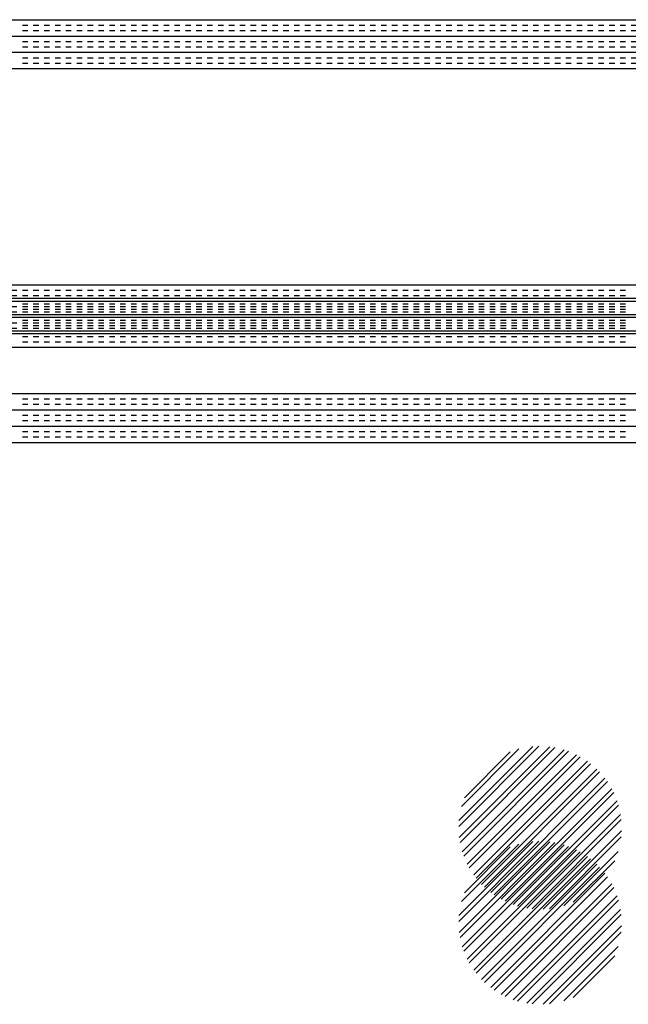
# Paper-space layout 'Layout1' of a CAD drawing. Extents: x -91 to 46, y -3 to 36.
# Drawn here: x -9 to -6, y 22 to 27 of the extents above; entities that cross this region are included whole.
import ezdxf

# ---------------------------------------------------------------- set-up
doc = ezdxf.new("R2010")
doc.units = 0
doc.header["$LTSCALE"] = 0.25
doc.layers.get('0').update_dxf_attribs({"linetype": 'CONTINUOUS'})
doc.layers.add('2', color=3, linetype='CONTINUOUS')

# ---------------------------------------------------------------- blocks, each defined once
blk = doc.blocks.new('*X')
at = {"color": 0}
for p, q in [((-23.9268, 24.825), (0, 24.825)), ((-14.7, 24.8), (-14.675, 24.8)), ((-14.7, 24.775), (-14.675, 24.775)), ((-14.65, 24.8), (-14.625, 24.8)), ((-14.65, 24.775), (-14.625, 24.775)), ((-14.6, 24.8), (-14.575, 24.8)), ((-14.6, 24.775), (-14.575, 24.775)), ((-14.55, 24.8), (-14.525, 24.8)), ((-14.55, 24.775), (-14.525, 24.775)), ((-14.5, 24.8), (-14.475, 24.8)), ((-14.5, 24.775), (-14.475, 24.775)), ((-14.45, 24.8), (-14.425, 24.8)), ((-14.45, 24.775), (-14.425, 24.775)), ((-14.4, 24.8), (-14.375, 24.8)), ((-14.4, 24.775), (-14.375, 24.775)), ((-14.35, 24.8), (-14.325, 24.8)), ((-14.35, 24.775), (-14.325, 24.775)), ((-14.3, 24.8), (-14.275, 24.8)), ((-14.3, 24.775), (-14.275, 24.775)), ((-14.25, 24.8), (-14.225, 24.8)), ((-14.25, 24.775), (-14.225, 24.775)), ((-14.2, 24.8), (-14.175, 24.8)), ((-14.2, 24.775), (-14.175, 24.775)), ((-14.15, 24.8), (-14.125, 24.8)), ((-14.15, 24.775), (-14.125, 24.775)), ((-14.1, 24.8), (-14.075, 24.8)), ((-14.1, 24.775), (-14.075, 24.775)), ((-14.05, 24.8), (-14.025, 24.8)), ((-14.05, 24.775), (-14.025, 24.775)), ((-14, 24.8), (-13.975, 24.8)), ((-14, 24.775), (-13.975, 24.775)), ((-13.95, 24.8), (-13.925, 24.8)), ((-13.95, 24.775), (-13.925, 24.775)), ((-13.9, 24.8), (-13.875, 24.8)), ((-13.9, 24.775), (-13.875, 24.775)), ((-13.85, 24.8), (-13.825, 24.8)), ((-13.85, 24.775), (-13.825, 24.775)), ((-13.8, 24.8), (-13.775, 24.8)), ((-13.8, 24.775), (-13.775, 24.775)), ((-13.75, 24.8), (-13.725, 24.8)), ((-13.75, 24.775), (-13.725, 24.775)), ((-13.7, 24.8), (-13.675, 24.8)), ((-13.7, 24.775), (-13.675, 24.775)), ((-13.65, 24.8), (-13.625, 24.8)), ((-13.65, 24.775), (-13.625, 24.775)), ((-13.6, 24.8), (-13.575, 24.8)), ((-13.6, 24.775), (-13.575, 24.775)), ((-13.55, 24.8), (-13.525, 24.8)), ((-13.55, 24.775), (-13.525, 24.775)), ((-13.5, 24.8), (-13.475, 24.8)), ((-13.5, 24.775), (-13.475, 24.775)), ((-13.45, 24.8), (-13.425, 24.8)), ((-13.45, 24.775), (-13.425, 24.775)), ((-13.4, 24.8), (-13.375, 24.8)), ((-13.4, 24.775), (-13.375, 24.775)), ((-13.35, 24.8), (-13.325, 24.8)), ((-13.35, 24.775), (-13.325, 24.775)), ((-13.3, 24.8), (-13.275, 24.8)), ((-13.3, 24.775), (-13.275, 24.775)), ((-13.25, 24.8), (-13.225, 24.8)), ((-13.25, 24.775), (-13.225, 24.775)), ((-13.2, 24.8), (-13.175, 24.8)), ((-13.2, 24.775), (-13.175, 24.775)), ((-13.15, 24.8), (-13.125, 24.8)), ((-13.15, 24.775), (-13.125, 24.775)), ((-13.1, 24.8), (-13.075, 24.8)), ((-13.1, 24.775), (-13.075, 24.775)), ((-13.05, 24.8), (-13.025, 24.8)), ((-13.05, 24.775), (-13.025, 24.775)), ((-13, 24.8), (-12.975, 24.8)), ((-13, 24.775), (-12.975, 24.775)), ((-12.95, 24.8), (-12.925, 24.8)), ((-12.95, 24.775), (-12.925, 24.775)), ((-12.9, 24.8), (-12.875, 24.8)), ((-12.9, 24.775), (-12.875, 24.775)), ((-12.85, 24.8), (-12.825, 24.8)), ((-12.85, 24.775), (-12.825, 24.775)), ((-12.8, 24.8), (-12.775, 24.8)), ((-12.8, 24.775), (-12.775, 24.775)), ((-12.75, 24.8), (-12.725, 24.8)), ((-12.75, 24.775), (-12.725, 24.775)), ((-12.7, 24.8), (-12.675, 24.8)), ((-12.7, 24.775), (-12.675, 24.775)), ((-12.65, 24.8), (-12.625, 24.8)), ((-12.65, 24.775), (-12.625, 24.775)), ((-12.6, 24.8), (-12.575, 24.8)), ((-12.6, 24.775), (-12.575, 24.775)), ((-12.55, 24.8), (-12.525, 24.8)), ((-12.55, 24.775), (-12.525, 24.775)), ((-12.5, 24.8), (-12.475, 24.8)), ((-12.5, 24.775), (-12.475, 24.775)), ((-12.45, 24.8), (-12.425, 24.8)), ((-12.45, 24.775), (-12.425, 24.775)), ((-12.4, 24.8), (-12.375, 24.8)), ((-12.4, 24.775), (-12.375, 24.775)), ((-12.35, 24.8), (-12.325, 24.8)), ((-12.35, 24.775), (-12.325, 24.775)), ((-12.3, 24.8), (-12.275, 24.8)), ((-12.3, 24.775), (-12.275, 24.775)), ((-12.25, 24.8), (-12.225, 24.8)), ((-12.25, 24.775), (-12.225, 24.775)), ((-12.2, 24.8), (-12.175, 24.8)), ((-12.2, 24.775), (-12.175, 24.775)), ((-12.15, 24.8), (-12.125, 24.8)), ((-12.15, 24.775), (-12.125, 24.775)), ((-12.1, 24.8), (-12.075, 24.8)), ((-12.1, 24.775), (-12.075, 24.775)), ((-12.05, 24.8), (-12.025, 24.8)), ((-12.05, 24.775), (-12.025, 24.775)), ((-12, 24.8), (-11.975, 24.8)), ((-12, 24.775), (-11.975, 24.775)), ((-11.95, 24.8), (-11.925, 24.8)), ((-11.95, 24.775), (-11.925, 24.775)), ((-11.9, 24.8), (-11.875, 24.8)), ((-11.9, 24.775), (-11.875, 24.775)), ((-11.85, 24.8), (-11.825, 24.8)), ((-11.85, 24.775), (-11.825, 24.775)), ((-11.8, 24.8), (-11.775, 24.8)), ((-11.8, 24.775), (-11.775, 24.775)), ((-11.75, 24.8), (-11.725, 24.8)), ((-11.75, 24.775), (-11.725, 24.775)), ((-11.7, 24.8), (-11.675, 24.8)), ((-11.7, 24.775), (-11.675, 24.775)), ((-11.65, 24.8), (-11.625, 24.8)), ((-11.65, 24.775), (-11.625, 24.775)), ((-11.6, 24.8), (-11.575, 24.8)), ((-11.6, 24.775), (-11.575, 24.775)), ((-11.55, 24.8), (-11.525, 24.8)), ((-11.55, 24.775), (-11.525, 24.775)), ((-11.5, 24.8), (-11.475, 24.8)), ((-11.5, 24.775), (-11.475, 24.775)), ((-11.45, 24.8), (-11.425, 24.8)), ((-11.45, 24.775), (-11.425, 24.775)), ((-11.4, 24.8), (-11.375, 24.8)), ((-11.4, 24.775), (-11.375, 24.775)), ((-11.35, 24.8), (-11.325, 24.8)), ((-11.35, 24.775), (-11.325, 24.775)), ((-11.3, 24.8), (-11.275, 24.8)), ((-11.3, 24.775), (-11.275, 24.775)), ((-11.25, 24.8), (-11.225, 24.8)), ((-11.25, 24.775), (-11.225, 24.775)), ((-11.2, 24.8), (-11.175, 24.8)), ((-11.2, 24.775), (-11.175, 24.775)), ((-11.15, 24.8), (-11.125, 24.8)), ((-11.15, 24.775), (-11.125, 24.775)), ((-11.1, 24.8), (-11.075, 24.8)), ((-11.1, 24.775), (-11.075, 24.775)), ((-11.05, 24.8), (-11.025, 24.8)), ((-11.05, 24.775), (-11.025, 24.775)), ((-11, 24.8), (-10.975, 24.8)), ((-11, 24.775), (-10.975, 24.775)), ((-10.95, 24.8), (-10.925, 24.8)), ((-10.95, 24.775), (-10.925, 24.775)), ((-8.7, 24.8), (-8.675, 24.8)), ((-8.7, 24.775), (-8.675, 24.775)), ((-8.65, 24.8), (-8.625, 24.8)), ((-8.65, 24.775), (-8.625, 24.775)), ((-8.6, 24.8), (-8.575, 24.8)), ((-8.6, 24.775), (-8.575, 24.775)), ((-8.55, 24.8), (-8.525, 24.8)), ((-8.55, 24.775), (-8.525, 24.775)), ((-8.5, 24.8), (-8.475, 24.8)), ((-8.5, 24.775), (-8.475, 24.775)), ((-8.45, 24.8), (-8.425, 24.8)), ((-8.45, 24.775), (-8.425, 24.775)), ((-8.4, 24.8), (-8.375, 24.8)), ((-8.4, 24.775), (-8.375, 24.775)), ((-8.35, 24.8), (-8.325, 24.8)), ((-8.35, 24.775), (-8.325, 24.775)), ((-8.3, 24.8), (-8.275, 24.8)), ((-8.3, 24.775), (-8.275, 24.775)), ((-8.25, 24.8), (-8.225, 24.8)), ((-8.25, 24.775), (-8.225, 24.775)), ((-8.2, 24.8), (-8.175, 24.8)), ((-8.2, 24.775), (-8.175, 24.775)), ((-8.15, 24.8), (-8.125, 24.8)), ((-8.15, 24.775), (-8.125, 24.775)), ((-8.1, 24.8), (-8.075, 24.8)), ((-8.1, 24.775), (-8.075, 24.775)), ((-8.05, 24.8), (-8.025, 24.8)), ((-8.05, 24.775), (-8.025, 24.775)), ((-8, 24.8), (-7.975, 24.8)), ((-8, 24.775), (-7.975, 24.775)), ((-7.95, 24.8), (-7.925, 24.8)), ((-7.95, 24.775), (-7.925, 24.775)), ((-7.9, 24.8), (-7.875, 24.8)), ((-7.9, 24.775), (-7.875, 24.775)), ((-7.85, 24.8), (-7.825, 24.8)), ((-7.85, 24.775), (-7.825, 24.775)), ((-7.8, 24.8), (-7.775, 24.8)), ((-7.8, 24.775), (-7.775, 24.775)), ((-7.75, 24.8), (-7.725, 24.8)), ((-7.75, 24.775), (-7.725, 24.775)), ((-7.7, 24.8), (-7.675, 24.8)), ((-7.7, 24.775), (-7.675, 24.775)), ((-7.65, 24.8), (-7.625, 24.8)), ((-7.65, 24.775), (-7.625, 24.775)), ((-7.6, 24.8), (-7.575, 24.8)), ((-7.6, 24.775), (-7.575, 24.775)), ((-7.55, 24.8), (-7.525, 24.8)), ((-7.55, 24.775), (-7.525, 24.775)), ((-7.5, 24.8), (-7.475, 24.8)), ((-7.5, 24.775), (-7.475, 24.775)), ((-7.45, 24.8), (-7.425, 24.8)), ((-7.45, 24.775), (-7.425, 24.775)), ((-7.4, 24.8), (-7.375, 24.8)), ((-7.4, 24.775), (-7.375, 24.775)), ((-7.35, 24.8), (-7.325, 24.8)), ((-7.35, 24.775), (-7.325, 24.775)), ((-7.3, 24.8), (-7.275, 24.8)), ((-7.3, 24.775), (-7.275, 24.775)), ((-7.25, 24.8), (-7.225, 24.8)), ((-7.25, 24.775), (-7.225, 24.775)), ((-7.2, 24.8), (-7.175, 24.8)), ((-7.2, 24.775), (-7.175, 24.775)), ((-7.15, 24.8), (-7.125, 24.8)), ((-7.15, 24.775), (-7.125, 24.775)), ((-7.1, 24.8), (-7.075, 24.8)), ((-7.1, 24.775), (-7.075, 24.775)), ((-7.05, 24.8), (-7.025, 24.8)), ((-7.05, 24.775), (-7.025, 24.775)), ((-7, 24.8), (-6.975, 24.8)), ((-7, 24.775), (-6.975, 24.775)), ((-6.95, 24.8), (-6.925, 24.8)), ((-6.95, 24.775), (-6.925, 24.775)), ((-6.9, 24.8), (-6.875, 24.8)), ((-6.9, 24.775), (-6.875, 24.775)), ((-6.85, 24.8), (-6.825, 24.8)), ((-6.85, 24.775), (-6.825, 24.775)), ((-6.8, 24.8), (-6.775, 24.8)), ((-6.8, 24.775), (-6.775, 24.775)), ((-6.75, 24.8), (-6.725, 24.8)), ((-6.75, 24.775), (-6.725, 24.775)), ((-6.7, 24.8), (-6.675, 24.8)), ((-6.7, 24.775), (-6.675, 24.775)), ((-6.65, 24.8), (-6.625, 24.8)), ((-6.65, 24.775), (-6.625, 24.775)), ((-6.6, 24.8), (-6.575, 24.8)), ((-6.6, 24.775), (-6.575, 24.775)), ((-6.55, 24.8), (-6.525, 24.8)), ((-6.55, 24.775), (-6.525, 24.775)), ((-6.5, 24.8), (-6.475, 24.8)), ((-6.5, 24.775), (-6.475, 24.775)), ((-6.45, 24.8), (-6.425, 24.8)), ((-6.45, 24.775), (-6.425, 24.775)), ((-6.4, 24.8), (-6.375, 24.8)), ((-6.4, 24.775), (-6.375, 24.775)), ((-6.35, 24.8), (-6.325, 24.8)), ((-6.35, 24.775), (-6.325, 24.775)), ((-6.3, 24.8), (-6.275, 24.8)), ((-6.3, 24.775), (-6.275, 24.775)), ((-6.25, 24.8), (-6.225, 24.8)), ((-6.25, 24.775), (-6.225, 24.775)), ((-6.2, 24.8), (-6.175, 24.8)), ((-6.2, 24.775), (-6.175, 24.775)), ((-6.15, 24.8), (-6.125, 24.8)), ((-6.15, 24.775), (-6.125, 24.775)), ((-6.1, 24.8), (-6.075, 24.8)), ((-6.1, 24.775), (-6.075, 24.775)), ((-6.05, 24.8), (-6.025, 24.8)), ((-6.05, 24.775), (-6.025, 24.775)), ((-6, 24.8), (-5.975, 24.8)), ((-6, 24.775), (-5.975, 24.775)), ((-5.95, 24.8), (-5.925, 24.8)), ((-5.95, 24.775), (-5.925, 24.775)), ((-2.7, 24.8), (-2.675, 24.8)), ((-2.7, 24.775), (-2.675, 24.775)), ((-2.65, 24.8), (-2.625, 24.8)), ((-2.65, 24.775), (-2.625, 24.775)), ((-2.6, 24.8), (-2.575, 24.8)), ((-2.6, 24.775), (-2.575, 24.775)), ((-2.55, 24.8), (-2.525, 24.8)), ((-2.55, 24.775), (-2.525, 24.775)), ((-2.5, 24.8), (-2.475, 24.8)), ((-2.5, 24.775), (-2.475, 24.775)), ((-2.45, 24.8), (-2.425, 24.8)), ((-2.45, 24.775), (-2.425, 24.775)), ((-2.4, 24.8), (-2.375, 24.8)), ((-2.4, 24.775), (-2.375, 24.775)), ((-2.35, 24.8), (-2.325, 24.8)), ((-2.35, 24.775), (-2.325, 24.775)), ((-2.3, 24.8), (-2.275, 24.8)), ((-2.3, 24.775), (-2.275, 24.775)), ((-2.25, 24.8), (-2.225, 24.8)), ((-2.25, 24.775), (-2.225, 24.775)), ((-2.2, 24.8), (-2.175, 24.8)), ((-2.2, 24.775), (-2.175, 24.775)), ((-2.15, 24.8), (-2.125, 24.8)), ((-2.15, 24.775), (-2.125, 24.775)), ((-2.1, 24.8), (-2.075, 24.8)), ((-2.1, 24.775), (-2.075, 24.775)), ((-2.05, 24.8), (-2.025, 24.8)), ((-2.05, 24.775), (-2.025, 24.775)), ((-2, 24.8), (-1.975, 24.8)), ((-2, 24.775), (-1.975, 24.775)), ((-1.95, 24.8), (-1.925, 24.8)), ((-1.95, 24.775), (-1.925, 24.775)), ((-1.9, 24.8), (-1.875, 24.8)), ((-1.9, 24.775), (-1.875, 24.775)), ((-1.85, 24.8), (-1.825, 24.8)), ((-1.85, 24.775), (-1.825, 24.775)), ((-1.8, 24.8), (-1.775, 24.8)), ((-1.8, 24.775), (-1.775, 24.775)), ((-1.75, 24.8), (-1.725, 24.8)), ((-1.75, 24.775), (-1.725, 24.775)), ((-1.7, 24.8), (-1.675, 24.8)), ((-1.7, 24.775), (-1.675, 24.775)), ((-1.65, 24.8), (-1.625, 24.8)), ((-1.65, 24.775), (-1.625, 24.775)), ((-1.6, 24.8), (-1.575, 24.8)), ((-1.6, 24.775), (-1.575, 24.775)), ((-1.55, 24.8), (-1.525, 24.8)), ((-1.55, 24.775), (-1.525, 24.775)), ((-1.5, 24.8), (-1.475, 24.8)), ((-1.5, 24.775), (-1.475, 24.775)), ((-1.45, 24.8), (-1.425, 24.8)), ((-1.45, 24.775), (-1.425, 24.775)), ((-1.4, 24.8), (-1.375, 24.8)), ((-1.4, 24.775), (-1.375, 24.775)), ((-1.35, 24.8), (-1.325, 24.8)), ((-1.35, 24.775), (-1.325, 24.775)), ((-1.3, 24.8), (-1.275, 24.8)), ((-1.3, 24.775), (-1.275, 24.775)), ((-1.25, 24.8), (-1.225, 24.8)), ((-1.25, 24.775), (-1.225, 24.775)), ((-1.2, 24.8), (-1.175, 24.8)), ((-1.2, 24.775), (-1.175, 24.775)), ((-1.15, 24.8), (-1.125, 24.8)), ((-1.15, 24.775), (-1.125, 24.775)), ((-1.1, 24.8), (-1.075, 24.8)), ((-1.1, 24.775), (-1.075, 24.775)), ((-1.05, 24.8), (-1.025, 24.8)), ((-1.05, 24.775), (-1.025, 24.775)), ((-1, 24.8), (-0.975, 24.8)), ((-1, 24.775), (-0.975, 24.775)), ((-0.95, 24.8), (-0.925, 24.8)), ((-0.95, 24.775), (-0.925, 24.775)), ((-0.9, 24.8), (-0.875, 24.8)), ((-0.9, 24.775), (-0.875, 24.775)), ((-0.85, 24.8), (-0.825, 24.8)), ((-0.85, 24.775), (-0.825, 24.775)), ((-0.8, 24.8), (-0.775, 24.8)), ((-0.8, 24.775), (-0.775, 24.775)), ((-0.75, 24.8), (-0.725, 24.8)), ((-0.75, 24.775), (-0.725, 24.775)), ((-0.7, 24.8), (-0.675, 24.8)), ((-0.7, 24.775), (-0.675, 24.775)), ((-0.65, 24.8), (-0.625, 24.8)), ((-0.65, 24.775), (-0.625, 24.775)), ((-0.6, 24.8), (-0.575, 24.8)), ((-0.6, 24.775), (-0.575, 24.775)), ((-0.55, 24.8), (-0.525, 24.8)), ((-0.55, 24.775), (-0.525, 24.775)), ((-0.5, 24.8), (-0.475, 24.8)), ((-0.5, 24.775), (-0.475, 24.775)), ((-0.45, 24.8), (-0.425, 24.8)), ((-0.45, 24.775), (-0.425, 24.775)), ((-0.4, 24.8), (-0.375, 24.8)), ((-0.4, 24.775), (-0.375, 24.775)), ((-0.35, 24.8), (-0.325, 24.8)), ((-0.35, 24.775), (-0.325, 24.775)), ((-0.3, 24.8), (-0.275, 24.8)), ((-0.3, 24.775), (-0.275, 24.775)), ((-0.25, 24.8), (-0.225, 24.8)), ((-0.25, 24.775), (-0.225, 24.775)), ((-0.2, 24.8), (-0.175, 24.8)), ((-0.2, 24.775), (-0.175, 24.775)), ((-0.15, 24.8), (-0.125, 24.8)), ((-0.15, 24.775), (-0.125, 24.775)), ((-0.1, 24.8), (-0.075, 24.8)), ((-0.1, 24.775), (-0.075, 24.775)), ((-0.05, 24.8), (-0.025, 24.8)), ((-0.05, 24.775), (-0.025, 24.775)), ((0, 24.8), (0, 24.8)), ((0, 24.775), (0, 24.775)), ((-23.9268, 24.75), (0, 24.75)), ((-14.7, 24.725), (-14.675, 24.725)), ((-14.65, 24.725), (-14.625, 24.725)), ((-14.6, 24.725), (-14.575, 24.725)), ((-14.55, 24.725), (-14.525, 24.725)), ((-14.5, 24.725), (-14.475, 24.725)), ((-14.45, 24.725), (-14.425, 24.725)), ((-14.4, 24.725), (-14.375, 24.725)), ((-14.35, 24.725), (-14.325, 24.725)), ((-14.3, 24.725), (-14.275, 24.725)), ((-14.25, 24.725), (-14.225, 24.725)), ((-14.2, 24.725), (-14.175, 24.725)), ((-14.15, 24.725), (-14.125, 24.725)), ((-14.1, 24.725), (-14.075, 24.725)), ((-14.05, 24.725), (-14.025, 24.725)), ((-14, 24.725), (-13.975, 24.725)), ((-13.95, 24.725), (-13.925, 24.725)), ((-13.9, 24.725), (-13.875, 24.725)), ((-13.85, 24.725), (-13.825, 24.725)), ((-13.8, 24.725), (-13.775, 24.725)), ((-13.75, 24.725), (-13.725, 24.725)), ((-13.7, 24.725), (-13.675, 24.725)), ((-13.65, 24.725), (-13.625, 24.725)), ((-13.6, 24.725), (-13.575, 24.725)), ((-13.55, 24.725), (-13.525, 24.725)), ((-13.5, 24.725), (-13.475, 24.725)), ((-13.45, 24.725), (-13.425, 24.725)), ((-13.4, 24.725), (-13.375, 24.725)), ((-13.35, 24.725), (-13.325, 24.725)), ((-13.3, 24.725), (-13.275, 24.725)), ((-13.25, 24.725), (-13.225, 24.725)), ((-13.2, 24.725), (-13.175, 24.725)), ((-13.15, 24.725), (-13.125, 24.725)), ((-13.1, 24.725), (-13.075, 24.725)), ((-13.05, 24.725), (-13.025, 24.725)), ((-13, 24.725), (-12.975, 24.725)), ((-12.95, 24.725), (-12.925, 24.725)), ((-12.9, 24.725), (-12.875, 24.725)), ((-12.85, 24.725), (-12.825, 24.725)), ((-12.8, 24.725), (-12.775, 24.725)), ((-12.75, 24.725), (-12.725, 24.725)), ((-12.7, 24.725), (-12.675, 24.725)), ((-12.65, 24.725), (-12.625, 24.725)), ((-12.6, 24.725), (-12.575, 24.725)), ((-12.55, 24.725), (-12.525, 24.725)), ((-12.5, 24.725), (-12.475, 24.725)), ((-12.45, 24.725), (-12.425, 24.725)), ((-12.4, 24.725), (-12.375, 24.725)), ((-12.35, 24.725), (-12.325, 24.725)), ((-12.3, 24.725), (-12.275, 24.725)), ((-12.25, 24.725), (-12.225, 24.725)), ((-12.2, 24.725), (-12.175, 24.725)), ((-12.15, 24.725), (-12.125, 24.725)), ((-12.1, 24.725), (-12.075, 24.725)), ((-12.05, 24.725), (-12.025, 24.725)), ((-12, 24.725), (-11.975, 24.725)), ((-11.95, 24.725), (-11.925, 24.725)), ((-11.9, 24.725), (-11.875, 24.725)), ((-11.85, 24.725), (-11.825, 24.725)), ((-11.8, 24.725), (-11.775, 24.725)), ((-11.75, 24.725), (-11.725, 24.725)), ((-11.7, 24.725), (-11.675, 24.725)), ((-11.65, 24.725), (-11.625, 24.725)), ((-11.6, 24.725), (-11.575, 24.725)), ((-11.55, 24.725), (-11.525, 24.725)), ((-11.5, 24.725), (-11.475, 24.725)), ((-11.45, 24.725), (-11.425, 24.725)), ((-11.4, 24.725), (-11.375, 24.725)), ((-11.35, 24.725), (-11.325, 24.725)), ((-11.3, 24.725), (-11.275, 24.725)), ((-11.25, 24.725), (-11.225, 24.725)), ((-11.2, 24.725), (-11.175, 24.725)), ((-11.15, 24.725), (-11.125, 24.725)), ((-11.1, 24.725), (-11.075, 24.725)), ((-11.05, 24.725), (-11.025, 24.725)), ((-11, 24.725), (-10.975, 24.725)), ((-10.95, 24.725), (-10.925, 24.725)), ((-8.7, 24.725), (-8.675, 24.725)), ((-8.65, 24.725), (-8.625, 24.725)), ((-8.6, 24.725), (-8.575, 24.725)), ((-8.55, 24.725), (-8.525, 24.725)), ((-8.5, 24.725), (-8.475, 24.725)), ((-8.45, 24.725), (-8.425, 24.725)), ((-8.4, 24.725), (-8.375, 24.725)), ((-8.35, 24.725), (-8.325, 24.725)), ((-8.3, 24.725), (-8.275, 24.725)), ((-8.25, 24.725), (-8.225, 24.725)), ((-8.2, 24.725), (-8.175, 24.725)), ((-8.15, 24.725), (-8.125, 24.725)), ((-8.1, 24.725), (-8.075, 24.725)), ((-8.05, 24.725), (-8.025, 24.725)), ((-8, 24.725), (-7.975, 24.725)), ((-7.95, 24.725), (-7.925, 24.725)), ((-7.9, 24.725), (-7.875, 24.725)), ((-7.85, 24.725), (-7.825, 24.725)), ((-7.8, 24.725), (-7.775, 24.725)), ((-7.75, 24.725), (-7.725, 24.725)), ((-7.7, 24.725), (-7.675, 24.725)), ((-7.65, 24.725), (-7.625, 24.725)), ((-7.6, 24.725), (-7.575, 24.725)), ((-7.55, 24.725), (-7.525, 24.725)), ((-7.5, 24.725), (-7.475, 24.725)), ((-7.45, 24.725), (-7.425, 24.725)), ((-7.4, 24.725), (-7.375, 24.725)), ((-7.35, 24.725), (-7.325, 24.725)), ((-7.3, 24.725), (-7.275, 24.725)), ((-7.25, 24.725), (-7.225, 24.725)), ((-7.2, 24.725), (-7.175, 24.725)), ((-7.15, 24.725), (-7.125, 24.725)), ((-7.1, 24.725), (-7.075, 24.725)), ((-7.05, 24.725), (-7.025, 24.725)), ((-7, 24.725), (-6.975, 24.725)), ((-6.95, 24.725), (-6.925, 24.725)), ((-6.9, 24.725), (-6.875, 24.725)), ((-6.85, 24.725), (-6.825, 24.725)), ((-6.8, 24.725), (-6.775, 24.725)), ((-6.75, 24.725), (-6.725, 24.725)), ((-6.7, 24.725), (-6.675, 24.725)), ((-6.65, 24.725), (-6.625, 24.725)), ((-6.6, 24.725), (-6.575, 24.725)), ((-6.55, 24.725), (-6.525, 24.725)), ((-6.5, 24.725), (-6.475, 24.725)), ((-6.45, 24.725), (-6.425, 24.725)), ((-6.4, 24.725), (-6.375, 24.725)), ((-6.35, 24.725), (-6.325, 24.725)), ((-6.3, 24.725), (-6.275, 24.725)), ((-6.25, 24.725), (-6.225, 24.725)), ((-6.2, 24.725), (-6.175, 24.725)), ((-6.15, 24.725), (-6.125, 24.725)), ((-6.1, 24.725), (-6.075, 24.725)), ((-6.05, 24.725), (-6.025, 24.725)), ((-6, 24.725), (-5.975, 24.725)), ((-5.95, 24.725), (-5.925, 24.725)), ((-2.7, 24.725), (-2.675, 24.725)), ((-2.65, 24.725), (-2.625, 24.725)), ((-2.6, 24.725), (-2.575, 24.725)), ((-2.55, 24.725), (-2.525, 24.725)), ((-2.5, 24.725), (-2.475, 24.725)), ((-2.45, 24.725), (-2.425, 24.725)), ((-2.4, 24.725), (-2.375, 24.725)), ((-2.35, 24.725), (-2.325, 24.725)), ((-2.3, 24.725), (-2.275, 24.725)), ((-2.25, 24.725), (-2.225, 24.725)), ((-2.2, 24.725), (-2.175, 24.725)), ((-2.15, 24.725), (-2.125, 24.725)), ((-2.1, 24.725), (-2.075, 24.725)), ((-2.05, 24.725), (-2.025, 24.725)), ((-2, 24.725), (-1.975, 24.725)), ((-1.95, 24.725), (-1.925, 24.725)), ((-1.9, 24.725), (-1.875, 24.725)), ((-1.85, 24.725), (-1.825, 24.725)), ((-1.8, 24.725), (-1.775, 24.725)), ((-1.75, 24.725), (-1.725, 24.725)), ((-1.7, 24.725), (-1.675, 24.725)), ((-1.65, 24.725), (-1.625, 24.725)), ((-1.6, 24.725), (-1.575, 24.725)), ((-1.55, 24.725), (-1.525, 24.725)), ((-1.5, 24.725), (-1.475, 24.725)), ((-1.45, 24.725), (-1.425, 24.725)), ((-1.4, 24.725), (-1.375, 24.725)), ((-1.35, 24.725), (-1.325, 24.725)), ((-1.3, 24.725), (-1.275, 24.725)), ((-1.25, 24.725), (-1.225, 24.725)), ((-1.2, 24.725), (-1.175, 24.725)), ((-1.15, 24.725), (-1.125, 24.725)), ((-1.1, 24.725), (-1.075, 24.725)), ((-1.05, 24.725), (-1.025, 24.725)), ((-1, 24.725), (-0.975, 24.725)), ((-0.95, 24.725), (-0.925, 24.725)), ((-0.9, 24.725), (-0.875, 24.725)), ((-0.85, 24.725), (-0.825, 24.725)), ((-0.8, 24.725), (-0.775, 24.725)), ((-0.75, 24.725), (-0.725, 24.725)), ((-0.7, 24.725), (-0.675, 24.725)), ((-0.65, 24.725), (-0.625, 24.725)), ((-0.6, 24.725), (-0.575, 24.725)), ((-0.55, 24.725), (-0.525, 24.725)), ((-0.5, 24.725), (-0.475, 24.725)), ((-0.45, 24.725), (-0.425, 24.725)), ((-0.4, 24.725), (-0.375, 24.725)), ((-0.35, 24.725), (-0.325, 24.725)), ((-0.3, 24.725), (-0.275, 24.725)), ((-0.25, 24.725), (-0.225, 24.725)), ((-0.2, 24.725), (-0.175, 24.725)), ((-0.15, 24.725), (-0.125, 24.725)), ((-0.1, 24.725), (-0.075, 24.725)), ((-0.05, 24.725), (-0.025, 24.725)), ((0, 24.725), (0, 24.725)), ((-14.7, 24.7), (-14.675, 24.7)), ((-14.65, 24.7), (-14.625, 24.7)), ((-14.6, 24.7), (-14.575, 24.7)), ((-14.55, 24.7), (-14.525, 24.7)), ((-14.5, 24.7), (-14.475, 24.7)), ((-14.45, 24.7), (-14.425, 24.7)), ((-14.4, 24.7), (-14.375, 24.7)), ((-14.35, 24.7), (-14.325, 24.7)), ((-14.3, 24.7), (-14.275, 24.7)), ((-14.25, 24.7), (-14.225, 24.7)), ((-14.2, 24.7), (-14.175, 24.7)), ((-14.15, 24.7), (-14.125, 24.7)), ((-14.1, 24.7), (-14.075, 24.7)), ((-14.05, 24.7), (-14.025, 24.7)), ((-14, 24.7), (-13.975, 24.7)), ((-13.95, 24.7), (-13.925, 24.7)), ((-13.9, 24.7), (-13.875, 24.7)), ((-13.85, 24.7), (-13.825, 24.7)), ((-13.8, 24.7), (-13.775, 24.7)), ((-13.75, 24.7), (-13.725, 24.7)), ((-13.7, 24.7), (-13.675, 24.7)), ((-13.65, 24.7), (-13.625, 24.7)), ((-13.6, 24.7), (-13.575, 24.7)), ((-13.55, 24.7), (-13.525, 24.7)), ((-13.5, 24.7), (-13.475, 24.7)), ((-13.45, 24.7), (-13.425, 24.7)), ((-13.4, 24.7), (-13.375, 24.7)), ((-13.35, 24.7), (-13.325, 24.7)), ((-13.3, 24.7), (-13.275, 24.7)), ((-13.25, 24.7), (-13.225, 24.7)), ((-13.2, 24.7), (-13.175, 24.7)), ((-13.15, 24.7), (-13.125, 24.7)), ((-13.1, 24.7), (-13.075, 24.7)), ((-13.05, 24.7), (-13.025, 24.7)), ((-13, 24.7), (-12.975, 24.7)), ((-12.95, 24.7), (-12.925, 24.7)), ((-12.9, 24.7), (-12.875, 24.7)), ((-12.85, 24.7), (-12.825, 24.7)), ((-12.8, 24.7), (-12.775, 24.7)), ((-12.75, 24.7), (-12.725, 24.7)), ((-12.7, 24.7), (-12.675, 24.7)), ((-12.65, 24.7), (-12.625, 24.7)), ((-12.6, 24.7), (-12.575, 24.7)), ((-12.55, 24.7), (-12.525, 24.7)), ((-12.5, 24.7), (-12.475, 24.7)), ((-12.45, 24.7), (-12.425, 24.7)), ((-12.4, 24.7), (-12.375, 24.7)), ((-12.35, 24.7), (-12.325, 24.7)), ((-12.3, 24.7), (-12.275, 24.7)), ((-12.25, 24.7), (-12.225, 24.7)), ((-12.2, 24.7), (-12.175, 24.7)), ((-12.15, 24.7), (-12.125, 24.7)), ((-12.1, 24.7), (-12.075, 24.7)), ((-12.05, 24.7), (-12.025, 24.7)), ((-12, 24.7), (-11.975, 24.7)), ((-11.95, 24.7), (-11.925, 24.7)), ((-11.9, 24.7), (-11.875, 24.7)), ((-11.85, 24.7), (-11.825, 24.7)), ((-11.8, 24.7), (-11.775, 24.7)), ((-11.75, 24.7), (-11.725, 24.7)), ((-11.7, 24.7), (-11.675, 24.7)), ((-11.65, 24.7), (-11.625, 24.7)), ((-11.6, 24.7), (-11.575, 24.7)), ((-11.55, 24.7), (-11.525, 24.7)), ((-11.5, 24.7), (-11.475, 24.7)), ((-11.45, 24.7), (-11.425, 24.7)), ((-11.4, 24.7), (-11.375, 24.7)), ((-11.35, 24.7), (-11.325, 24.7)), ((-11.3, 24.7), (-11.275, 24.7)), ((-11.25, 24.7), (-11.225, 24.7)), ((-11.2, 24.7), (-11.175, 24.7)), ((-11.15, 24.7), (-11.125, 24.7)), ((-11.1, 24.7), (-11.075, 24.7)), ((-11.05, 24.7), (-11.025, 24.7)), ((-11, 24.7), (-10.975, 24.7)), ((-10.95, 24.7), (-10.925, 24.7)), ((-8.7, 24.7), (-8.675, 24.7)), ((-8.65, 24.7), (-8.625, 24.7)), ((-8.6, 24.7), (-8.575, 24.7)), ((-8.55, 24.7), (-8.525, 24.7)), ((-8.5, 24.7), (-8.475, 24.7)), ((-8.45, 24.7), (-8.425, 24.7)), ((-8.4, 24.7), (-8.375, 24.7)), ((-8.35, 24.7), (-8.325, 24.7)), ((-8.3, 24.7), (-8.275, 24.7)), ((-8.25, 24.7), (-8.225, 24.7)), ((-8.2, 24.7), (-8.175, 24.7)), ((-8.15, 24.7), (-8.125, 24.7)), ((-8.1, 24.7), (-8.075, 24.7)), ((-8.05, 24.7), (-8.025, 24.7)), ((-8, 24.7), (-7.975, 24.7)), ((-7.95, 24.7), (-7.925, 24.7)), ((-7.9, 24.7), (-7.875, 24.7)), ((-7.85, 24.7), (-7.825, 24.7)), ((-7.8, 24.7), (-7.775, 24.7)), ((-7.75, 24.7), (-7.725, 24.7)), ((-7.7, 24.7), (-7.675, 24.7)), ((-7.65, 24.7), (-7.625, 24.7)), ((-7.6, 24.7), (-7.575, 24.7)), ((-7.55, 24.7), (-7.525, 24.7)), ((-7.5, 24.7), (-7.475, 24.7)), ((-7.45, 24.7), (-7.425, 24.7)), ((-7.4, 24.7), (-7.375, 24.7)), ((-7.35, 24.7), (-7.325, 24.7)), ((-7.3, 24.7), (-7.275, 24.7)), ((-7.25, 24.7), (-7.225, 24.7)), ((-7.2, 24.7), (-7.175, 24.7)), ((-7.15, 24.7), (-7.125, 24.7)), ((-7.1, 24.7), (-7.075, 24.7)), ((-7.05, 24.7), (-7.025, 24.7)), ((-7, 24.7), (-6.975, 24.7)), ((-6.95, 24.7), (-6.925, 24.7)), ((-6.9, 24.7), (-6.875, 24.7)), ((-6.85, 24.7), (-6.825, 24.7)), ((-6.8, 24.7), (-6.775, 24.7)), ((-6.75, 24.7), (-6.725, 24.7)), ((-6.7, 24.7), (-6.675, 24.7)), ((-6.65, 24.7), (-6.625, 24.7)), ((-6.6, 24.7), (-6.575, 24.7)), ((-6.55, 24.7), (-6.525, 24.7)), ((-6.5, 24.7), (-6.475, 24.7)), ((-6.45, 24.7), (-6.425, 24.7)), ((-6.4, 24.7), (-6.375, 24.7)), ((-6.35, 24.7), (-6.325, 24.7)), ((-6.3, 24.7), (-6.275, 24.7)), ((-6.25, 24.7), (-6.225, 24.7)), ((-6.2, 24.7), (-6.175, 24.7)), ((-6.15, 24.7), (-6.125, 24.7)), ((-6.1, 24.7), (-6.075, 24.7)), ((-6.05, 24.7), (-6.025, 24.7)), ((-6, 24.7), (-5.975, 24.7)), ((-5.95, 24.7), (-5.925, 24.7)), ((-2.7, 24.7), (-2.675, 24.7)), ((-2.65, 24.7), (-2.625, 24.7)), ((-2.6, 24.7), (-2.575, 24.7)), ((-2.55, 24.7), (-2.525, 24.7)), ((-2.5, 24.7), (-2.475, 24.7)), ((-2.45, 24.7), (-2.425, 24.7)), ((-2.4, 24.7), (-2.375, 24.7)), ((-2.35, 24.7), (-2.325, 24.7)), ((-2.3, 24.7), (-2.275, 24.7)), ((-2.25, 24.7), (-2.225, 24.7)), ((-2.2, 24.7), (-2.175, 24.7)), ((-2.15, 24.7), (-2.125, 24.7)), ((-2.1, 24.7), (-2.075, 24.7)), ((-2.05, 24.7), (-2.025, 24.7)), ((-2, 24.7), (-1.975, 24.7)), ((-1.95, 24.7), (-1.925, 24.7)), ((-1.9, 24.7), (-1.875, 24.7)), ((-1.85, 24.7), (-1.825, 24.7)), ((-1.8, 24.7), (-1.775, 24.7)), ((-1.75, 24.7), (-1.725, 24.7)), ((-1.7, 24.7), (-1.675, 24.7)), ((-1.65, 24.7), (-1.625, 24.7)), ((-1.6, 24.7), (-1.575, 24.7)), ((-1.55, 24.7), (-1.525, 24.7)), ((-1.5, 24.7), (-1.475, 24.7)), ((-1.45, 24.7), (-1.425, 24.7)), ((-1.4, 24.7), (-1.375, 24.7)), ((-1.35, 24.7), (-1.325, 24.7)), ((-1.3, 24.7), (-1.275, 24.7)), ((-1.25, 24.7), (-1.225, 24.7)), ((-1.2, 24.7), (-1.175, 24.7)), ((-1.15, 24.7), (-1.125, 24.7)), ((-1.1, 24.7), (-1.075, 24.7)), ((-1.05, 24.7), (-1.025, 24.7)), ((-1, 24.7), (-0.975, 24.7)), ((-0.95, 24.7), (-0.925, 24.7)), ((-0.9, 24.7), (-0.875, 24.7)), ((-0.85, 24.7), (-0.825, 24.7)), ((-0.8, 24.7), (-0.775, 24.7)), ((-0.75, 24.7), (-0.725, 24.7)), ((-0.7, 24.7), (-0.675, 24.7)), ((-0.65, 24.7), (-0.625, 24.7)), ((-0.6, 24.7), (-0.575, 24.7)), ((-0.55, 24.7), (-0.525, 24.7)), ((-0.5, 24.7), (-0.475, 24.7)), ((-0.45, 24.7), (-0.425, 24.7)), ((-0.4, 24.7), (-0.375, 24.7)), ((-0.35, 24.7), (-0.325, 24.7)), ((-0.3, 24.7), (-0.275, 24.7)), ((-0.25, 24.7), (-0.225, 24.7)), ((-0.2, 24.7), (-0.175, 24.7)), ((-0.15, 24.7), (-0.125, 24.7)), ((-0.1, 24.7), (-0.075, 24.7)), ((-0.05, 24.7), (-0.025, 24.7)), ((0, 24.7), (0, 24.7)), ((-23.9268, 24.675), (0, 24.675)), ((-14.7, 24.65), (-14.675, 24.65)), ((-14.65, 24.65), (-14.625, 24.65)), ((-14.6, 24.65), (-14.575, 24.65)), ((-14.55, 24.65), (-14.525, 24.65)), ((-14.5, 24.65), (-14.475, 24.65)), ((-14.45, 24.65), (-14.425, 24.65)), ((-14.4, 24.65), (-14.375, 24.65)), ((-14.35, 24.65), (-14.325, 24.65)), ((-14.3, 24.65), (-14.275, 24.65)), ((-14.25, 24.65), (-14.225, 24.65)), ((-14.2, 24.65), (-14.175, 24.65)), ((-14.15, 24.65), (-14.125, 24.65)), ((-14.1, 24.65), (-14.075, 24.65)), ((-14.05, 24.65), (-14.025, 24.65)), ((-14, 24.65), (-13.975, 24.65)), ((-13.95, 24.65), (-13.925, 24.65)), ((-13.9, 24.65), (-13.875, 24.65)), ((-13.85, 24.65), (-13.825, 24.65)), ((-13.8, 24.65), (-13.775, 24.65)), ((-13.75, 24.65), (-13.725, 24.65)), ((-13.7, 24.65), (-13.675, 24.65)), ((-13.65, 24.65), (-13.625, 24.65)), ((-13.6, 24.65), (-13.575, 24.65)), ((-13.55, 24.65), (-13.525, 24.65)), ((-13.5, 24.65), (-13.475, 24.65)), ((-13.45, 24.65), (-13.425, 24.65)), ((-13.4, 24.65), (-13.375, 24.65)), ((-13.35, 24.65), (-13.325, 24.65)), ((-13.3, 24.65), (-13.275, 24.65)), ((-13.25, 24.65), (-13.225, 24.65)), ((-13.2, 24.65), (-13.175, 24.65)), ((-13.15, 24.65), (-13.125, 24.65)), ((-13.1, 24.65), (-13.075, 24.65)), ((-13.05, 24.65), (-13.025, 24.65)), ((-13, 24.65), (-12.975, 24.65)), ((-12.95, 24.65), (-12.925, 24.65)), ((-12.9, 24.65), (-12.875, 24.65)), ((-12.85, 24.65), (-12.825, 24.65)), ((-12.8, 24.65), (-12.775, 24.65)), ((-12.75, 24.65), (-12.725, 24.65)), ((-12.7, 24.65), (-12.675, 24.65)), ((-12.65, 24.65), (-12.625, 24.65)), ((-12.6, 24.65), (-12.575, 24.65)), ((-12.55, 24.65), (-12.525, 24.65)), ((-12.5, 24.65), (-12.475, 24.65)), ((-12.45, 24.65), (-12.425, 24.65)), ((-12.4, 24.65), (-12.375, 24.65)), ((-12.35, 24.65), (-12.325, 24.65)), ((-12.3, 24.65), (-12.275, 24.65)), ((-12.25, 24.65), (-12.225, 24.65)), ((-12.2, 24.65), (-12.175, 24.65)), ((-12.15, 24.65), (-12.125, 24.65)), ((-12.1, 24.65), (-12.075, 24.65)), ((-12.05, 24.65), (-12.025, 24.65)), ((-12, 24.65), (-11.975, 24.65)), ((-11.95, 24.65), (-11.925, 24.65)), ((-11.9, 24.65), (-11.875, 24.65)), ((-11.85, 24.65), (-11.825, 24.65)), ((-11.8, 24.65), (-11.775, 24.65)), ((-11.75, 24.65), (-11.725, 24.65)), ((-11.7, 24.65), (-11.675, 24.65)), ((-11.65, 24.65), (-11.625, 24.65)), ((-11.6, 24.65), (-11.575, 24.65)), ((-11.55, 24.65), (-11.525, 24.65)), ((-11.5, 24.65), (-11.475, 24.65)), ((-11.45, 24.65), (-11.425, 24.65)), ((-11.4, 24.65), (-11.375, 24.65)), ((-11.35, 24.65), (-11.325, 24.65)), ((-11.3, 24.65), (-11.275, 24.65)), ((-11.25, 24.65), (-11.225, 24.65)), ((-11.2, 24.65), (-11.175, 24.65)), ((-11.15, 24.65), (-11.125, 24.65)), ((-11.1, 24.65), (-11.075, 24.65)), ((-11.05, 24.65), (-11.025, 24.65)), ((-11, 24.65), (-10.975, 24.65)), ((-10.95, 24.65), (-10.925, 24.65)), ((-8.7, 24.65), (-8.675, 24.65)), ((-8.65, 24.65), (-8.625, 24.65)), ((-8.6, 24.65), (-8.575, 24.65)), ((-8.55, 24.65), (-8.525, 24.65)), ((-8.5, 24.65), (-8.475, 24.65)), ((-8.45, 24.65), (-8.425, 24.65)), ((-8.4, 24.65), (-8.375, 24.65)), ((-8.35, 24.65), (-8.325, 24.65)), ((-8.3, 24.65), (-8.275, 24.65)), ((-8.25, 24.65), (-8.225, 24.65)), ((-8.2, 24.65), (-8.175, 24.65)), ((-8.15, 24.65), (-8.125, 24.65)), ((-8.1, 24.65), (-8.075, 24.65)), ((-8.05, 24.65), (-8.025, 24.65)), ((-8, 24.65), (-7.975, 24.65)), ((-7.95, 24.65), (-7.925, 24.65)), ((-7.9, 24.65), (-7.875, 24.65)), ((-7.85, 24.65), (-7.825, 24.65)), ((-7.8, 24.65), (-7.775, 24.65)), ((-7.75, 24.65), (-7.725, 24.65)), ((-7.7, 24.65), (-7.675, 24.65)), ((-7.65, 24.65), (-7.625, 24.65)), ((-7.6, 24.65), (-7.575, 24.65)), ((-7.55, 24.65), (-7.525, 24.65)), ((-7.5, 24.65), (-7.475, 24.65)), ((-7.45, 24.65), (-7.425, 24.65)), ((-7.4, 24.65), (-7.375, 24.65)), ((-7.35, 24.65), (-7.325, 24.65)), ((-7.3, 24.65), (-7.275, 24.65)), ((-7.25, 24.65), (-7.225, 24.65)), ((-7.2, 24.65), (-7.175, 24.65)), ((-7.15, 24.65), (-7.125, 24.65)), ((-7.1, 24.65), (-7.075, 24.65)), ((-7.05, 24.65), (-7.025, 24.65)), ((-7, 24.65), (-6.975, 24.65)), ((-6.95, 24.65), (-6.925, 24.65)), ((-6.9, 24.65), (-6.875, 24.65)), ((-6.85, 24.65), (-6.825, 24.65)), ((-6.8, 24.65), (-6.775, 24.65)), ((-6.75, 24.65), (-6.725, 24.65)), ((-6.7, 24.65), (-6.675, 24.65)), ((-6.65, 24.65), (-6.625, 24.65)), ((-6.6, 24.65), (-6.575, 24.65)), ((-6.55, 24.65), (-6.525, 24.65)), ((-6.5, 24.65), (-6.475, 24.65)), ((-6.45, 24.65), (-6.425, 24.65)), ((-6.4, 24.65), (-6.375, 24.65)), ((-6.35, 24.65), (-6.325, 24.65)), ((-6.3, 24.65), (-6.275, 24.65)), ((-6.25, 24.65), (-6.225, 24.65)), ((-6.2, 24.65), (-6.175, 24.65)), ((-6.15, 24.65), (-6.125, 24.65)), ((-6.1, 24.65), (-6.075, 24.65)), ((-6.05, 24.65), (-6.025, 24.65)), ((-6, 24.65), (-5.975, 24.65)), ((-5.95, 24.65), (-5.925, 24.65)), ((-2.7, 24.65), (-2.675, 24.65)), ((-2.65, 24.65), (-2.625, 24.65)), ((-2.6, 24.65), (-2.575, 24.65)), ((-2.55, 24.65), (-2.525, 24.65)), ((-2.5, 24.65), (-2.475, 24.65)), ((-2.45, 24.65), (-2.425, 24.65)), ((-2.4, 24.65), (-2.375, 24.65)), ((-2.35, 24.65), (-2.325, 24.65)), ((-2.3, 24.65), (-2.275, 24.65)), ((-2.25, 24.65), (-2.225, 24.65)), ((-2.2, 24.65), (-2.175, 24.65)), ((-2.15, 24.65), (-2.125, 24.65)), ((-2.1, 24.65), (-2.075, 24.65)), ((-2.05, 24.65), (-2.025, 24.65)), ((-2, 24.65), (-1.975, 24.65)), ((-1.95, 24.65), (-1.925, 24.65)), ((-1.9, 24.65), (-1.875, 24.65)), ((-1.85, 24.65), (-1.825, 24.65)), ((-1.8, 24.65), (-1.775, 24.65)), ((-1.75, 24.65), (-1.725, 24.65)), ((-1.7, 24.65), (-1.675, 24.65)), ((-1.65, 24.65), (-1.625, 24.65)), ((-1.6, 24.65), (-1.575, 24.65)), ((-1.55, 24.65), (-1.525, 24.65)), ((-1.5, 24.65), (-1.475, 24.65)), ((-1.45, 24.65), (-1.425, 24.65)), ((-1.4, 24.65), (-1.375, 24.65)), ((-1.35, 24.65), (-1.325, 24.65)), ((-1.3, 24.65), (-1.275, 24.65)), ((-1.25, 24.65), (-1.225, 24.65)), ((-1.2, 24.65), (-1.175, 24.65)), ((-1.15, 24.65), (-1.125, 24.65)), ((-1.1, 24.65), (-1.075, 24.65)), ((-1.05, 24.65), (-1.025, 24.65)), ((-1, 24.65), (-0.975, 24.65)), ((-0.95, 24.65), (-0.925, 24.65)), ((-0.9, 24.65), (-0.875, 24.65)), ((-0.85, 24.65), (-0.825, 24.65)), ((-0.8, 24.65), (-0.775, 24.65)), ((-0.75, 24.65), (-0.725, 24.65)), ((-0.7, 24.65), (-0.675, 24.65)), ((-0.65, 24.65), (-0.625, 24.65)), ((-0.6, 24.65), (-0.575, 24.65)), ((-0.55, 24.65), (-0.525, 24.65)), ((-0.5, 24.65), (-0.475, 24.65)), ((-0.45, 24.65), (-0.425, 24.65)), ((-0.4, 24.65), (-0.375, 24.65)), ((-0.35, 24.65), (-0.325, 24.65)), ((-0.3, 24.65), (-0.275, 24.65)), ((-0.25, 24.65), (-0.225, 24.65)), ((-0.2, 24.65), (-0.175, 24.65)), ((-0.15, 24.65), (-0.125, 24.65)), ((-0.1, 24.65), (-0.075, 24.65)), ((-0.05, 24.65), (-0.025, 24.65)), ((0, 24.65), (0, 24.65)), ((-23.9268, 24.6), (0, 24.6)), ((-14.7, 24.625), (-14.675, 24.625)), ((-14.65, 24.625), (-14.625, 24.625)), ((-14.6, 24.625), (-14.575, 24.625)), ((-14.55, 24.625), (-14.525, 24.625)), ((-14.5, 24.625), (-14.475, 24.625)), ((-14.45, 24.625), (-14.425, 24.625)), ((-14.4, 24.625), (-14.375, 24.625)), ((-14.35, 24.625), (-14.325, 24.625)), ((-14.3, 24.625), (-14.275, 24.625)), ((-14.25, 24.625), (-14.225, 24.625)), ((-14.2, 24.625), (-14.175, 24.625)), ((-14.15, 24.625), (-14.125, 24.625)), ((-14.1, 24.625), (-14.075, 24.625)), ((-14.05, 24.625), (-14.025, 24.625)), ((-14, 24.625), (-13.975, 24.625)), ((-13.95, 24.625), (-13.925, 24.625)), ((-13.9, 24.625), (-13.875, 24.625)), ((-13.85, 24.625), (-13.825, 24.625)), ((-13.8, 24.625), (-13.775, 24.625)), ((-13.75, 24.625), (-13.725, 24.625)), ((-13.7, 24.625), (-13.675, 24.625)), ((-13.65, 24.625), (-13.625, 24.625)), ((-13.6, 24.625), (-13.575, 24.625)), ((-13.55, 24.625), (-13.525, 24.625)), ((-13.5, 24.625), (-13.475, 24.625)), ((-13.45, 24.625), (-13.425, 24.625)), ((-13.4, 24.625), (-13.375, 24.625)), ((-13.35, 24.625), (-13.325, 24.625)), ((-13.3, 24.625), (-13.275, 24.625)), ((-13.25, 24.625), (-13.225, 24.625)), ((-13.2, 24.625), (-13.175, 24.625)), ((-13.15, 24.625), (-13.125, 24.625)), ((-13.1, 24.625), (-13.075, 24.625)), ((-13.05, 24.625), (-13.025, 24.625)), ((-13, 24.625), (-12.975, 24.625)), ((-12.95, 24.625), (-12.925, 24.625)), ((-12.9, 24.625), (-12.875, 24.625)), ((-12.85, 24.625), (-12.825, 24.625)), ((-12.8, 24.625), (-12.775, 24.625)), ((-12.75, 24.625), (-12.725, 24.625)), ((-12.7, 24.625), (-12.675, 24.625)), ((-12.65, 24.625), (-12.625, 24.625)), ((-12.6, 24.625), (-12.575, 24.625)), ((-12.55, 24.625), (-12.525, 24.625)), ((-12.5, 24.625), (-12.475, 24.625)), ((-12.45, 24.625), (-12.425, 24.625)), ((-12.4, 24.625), (-12.375, 24.625)), ((-12.35, 24.625), (-12.325, 24.625)), ((-12.3, 24.625), (-12.275, 24.625)), ((-12.25, 24.625), (-12.225, 24.625)), ((-12.2, 24.625), (-12.175, 24.625)), ((-12.15, 24.625), (-12.125, 24.625)), ((-12.1, 24.625), (-12.075, 24.625)), ((-12.05, 24.625), (-12.025, 24.625)), ((-12, 24.625), (-11.975, 24.625)), ((-11.95, 24.625), (-11.925, 24.625)), ((-11.9, 24.625), (-11.875, 24.625)), ((-11.85, 24.625), (-11.825, 24.625)), ((-11.8, 24.625), (-11.775, 24.625)), ((-11.75, 24.625), (-11.725, 24.625)), ((-11.7, 24.625), (-11.675, 24.625)), ((-11.65, 24.625), (-11.625, 24.625)), ((-11.6, 24.625), (-11.575, 24.625)), ((-11.55, 24.625), (-11.525, 24.625)), ((-11.5, 24.625), (-11.475, 24.625)), ((-11.45, 24.625), (-11.425, 24.625)), ((-11.4, 24.625), (-11.375, 24.625)), ((-11.35, 24.625), (-11.325, 24.625)), ((-11.3, 24.625), (-11.275, 24.625)), ((-11.25, 24.625), (-11.225, 24.625)), ((-11.2, 24.625), (-11.175, 24.625)), ((-11.15, 24.625), (-11.125, 24.625)), ((-11.1, 24.625), (-11.075, 24.625)), ((-11.05, 24.625), (-11.025, 24.625)), ((-11, 24.625), (-10.975, 24.625)), ((-10.95, 24.625), (-10.925, 24.625)), ((-8.7, 24.625), (-8.675, 24.625)), ((-8.65, 24.625), (-8.625, 24.625)), ((-8.6, 24.625), (-8.575, 24.625)), ((-8.55, 24.625), (-8.525, 24.625)), ((-8.5, 24.625), (-8.475, 24.625)), ((-8.45, 24.625), (-8.425, 24.625)), ((-8.4, 24.625), (-8.375, 24.625)), ((-8.35, 24.625), (-8.325, 24.625)), ((-8.3, 24.625), (-8.275, 24.625)), ((-8.25, 24.625), (-8.225, 24.625)), ((-8.2, 24.625), (-8.175, 24.625)), ((-8.15, 24.625), (-8.125, 24.625)), ((-8.1, 24.625), (-8.075, 24.625)), ((-8.05, 24.625), (-8.025, 24.625)), ((-8, 24.625), (-7.975, 24.625)), ((-7.95, 24.625), (-7.925, 24.625)), ((-7.9, 24.625), (-7.875, 24.625)), ((-7.85, 24.625), (-7.825, 24.625)), ((-7.8, 24.625), (-7.775, 24.625)), ((-7.75, 24.625), (-7.725, 24.625)), ((-7.7, 24.625), (-7.675, 24.625)), ((-7.65, 24.625), (-7.625, 24.625)), ((-7.6, 24.625), (-7.575, 24.625)), ((-7.55, 24.625), (-7.525, 24.625)), ((-7.5, 24.625), (-7.475, 24.625)), ((-7.45, 24.625), (-7.425, 24.625)), ((-7.4, 24.625), (-7.375, 24.625)), ((-7.35, 24.625), (-7.325, 24.625)), ((-7.3, 24.625), (-7.275, 24.625)), ((-7.25, 24.625), (-7.225, 24.625)), ((-7.2, 24.625), (-7.175, 24.625)), ((-7.15, 24.625), (-7.125, 24.625)), ((-7.1, 24.625), (-7.075, 24.625)), ((-7.05, 24.625), (-7.025, 24.625)), ((-7, 24.625), (-6.975, 24.625)), ((-6.95, 24.625), (-6.925, 24.625)), ((-6.9, 24.625), (-6.875, 24.625)), ((-6.85, 24.625), (-6.825, 24.625)), ((-6.8, 24.625), (-6.775, 24.625)), ((-6.75, 24.625), (-6.725, 24.625)), ((-6.7, 24.625), (-6.675, 24.625)), ((-6.65, 24.625), (-6.625, 24.625)), ((-6.6, 24.625), (-6.575, 24.625)), ((-6.55, 24.625), (-6.525, 24.625)), ((-6.5, 24.625), (-6.475, 24.625)), ((-6.45, 24.625), (-6.425, 24.625)), ((-6.4, 24.625), (-6.375, 24.625)), ((-6.35, 24.625), (-6.325, 24.625)), ((-6.3, 24.625), (-6.275, 24.625)), ((-6.25, 24.625), (-6.225, 24.625)), ((-6.2, 24.625), (-6.175, 24.625)), ((-6.15, 24.625), (-6.125, 24.625)), ((-6.1, 24.625), (-6.075, 24.625)), ((-6.05, 24.625), (-6.025, 24.625)), ((-6, 24.625), (-5.975, 24.625)), ((-5.95, 24.625), (-5.925, 24.625)), ((-2.7, 24.625), (-2.675, 24.625)), ((-2.65, 24.625), (-2.625, 24.625)), ((-2.6, 24.625), (-2.575, 24.625)), ((-2.55, 24.625), (-2.525, 24.625)), ((-2.5, 24.625), (-2.475, 24.625)), ((-2.45, 24.625), (-2.425, 24.625)), ((-2.4, 24.625), (-2.375, 24.625)), ((-2.35, 24.625), (-2.325, 24.625)), ((-2.3, 24.625), (-2.275, 24.625)), ((-2.25, 24.625), (-2.225, 24.625)), ((-2.2, 24.625), (-2.175, 24.625)), ((-2.15, 24.625), (-2.125, 24.625)), ((-2.1, 24.625), (-2.075, 24.625)), ((-2.05, 24.625), (-2.025, 24.625)), ((-2, 24.625), (-1.975, 24.625)), ((-1.95, 24.625), (-1.925, 24.625)), ((-1.9, 24.625), (-1.875, 24.625)), ((-1.85, 24.625), (-1.825, 24.625)), ((-1.8, 24.625), (-1.775, 24.625)), ((-1.75, 24.625), (-1.725, 24.625)), ((-1.7, 24.625), (-1.675, 24.625)), ((-1.65, 24.625), (-1.625, 24.625)), ((-1.6, 24.625), (-1.575, 24.625)), ((-1.55, 24.625), (-1.525, 24.625)), ((-1.5, 24.625), (-1.475, 24.625)), ((-1.45, 24.625), (-1.425, 24.625)), ((-1.4, 24.625), (-1.375, 24.625)), ((-1.35, 24.625), (-1.325, 24.625)), ((-1.3, 24.625), (-1.275, 24.625)), ((-1.25, 24.625), (-1.225, 24.625)), ((-1.2, 24.625), (-1.175, 24.625)), ((-1.15, 24.625), (-1.125, 24.625)), ((-1.1, 24.625), (-1.075, 24.625)), ((-1.05, 24.625), (-1.025, 24.625)), ((-1, 24.625), (-0.975, 24.625)), ((-0.95, 24.625), (-0.925, 24.625)), ((-0.9, 24.625), (-0.875, 24.625)), ((-0.85, 24.625), (-0.825, 24.625)), ((-0.8, 24.625), (-0.775, 24.625)), ((-0.75, 24.625), (-0.725, 24.625)), ((-0.7, 24.625), (-0.675, 24.625)), ((-0.65, 24.625), (-0.625, 24.625)), ((-0.6, 24.625), (-0.575, 24.625)), ((-0.55, 24.625), (-0.525, 24.625)), ((-0.5, 24.625), (-0.475, 24.625)), ((-0.45, 24.625), (-0.425, 24.625)), ((-0.4, 24.625), (-0.375, 24.625)), ((-0.35, 24.625), (-0.325, 24.625)), ((-0.3, 24.625), (-0.275, 24.625)), ((-0.25, 24.625), (-0.225, 24.625)), ((-0.2, 24.625), (-0.175, 24.625)), ((-0.15, 24.625), (-0.125, 24.625)), ((-0.1, 24.625), (-0.075, 24.625)), ((-0.05, 24.625), (-0.025, 24.625)), ((0, 24.625), (0, 24.625)), ((-6.6929, 22.3957), (-6.3234, 22.7652)), ((-6.6915, 22.4236), (-6.3514, 22.7638)), ((-6.6903, 22.3453), (-6.273, 22.7625)), ((-6.6868, 22.3223), (-6.25, 22.759)), ((-6.68, 22.4882), (-6.4159, 22.7522)), ((-6.6763, 22.2797), (-6.2074, 22.7486)), ((-6.6696, 22.2599), (-6.1876, 22.7419)), ((-6.6668, 22.5278), (-6.4556, 22.7391)), ((-6.6536, 22.2229), (-6.1506, 22.7258)), ((-6.6444, 22.2056), (-6.1333, 22.7166)), ((-6.6238, 22.1732), (-6.1009, 22.696)), ((-6.6124, 22.158), (-6.0857, 22.6847)), ((-6.5877, 22.1297), (-6.0574, 22.6599)), ((-6.5743, 22.1165), (-6.0443, 22.6466)), ((-6.5456, 22.0922), (-6.02, 22.6179)), ((-6.5302, 22.0811), (-6.0088, 22.6025)), ((-6.4974, 22.0609), (-5.9887, 22.5696)), ((-6.4798, 22.052), (-5.9797, 22.5521)), ((-6.4423, 22.0364), (-5.9642, 22.5145)), ((-6.4222, 22.03), (-5.9578, 22.4945)), ((-6.3789, 22.0202), (-5.948, 22.4512)), ((-6.3555, 22.0171), (-5.9449, 22.4278)), ((-6.3041, 22.0155), (-5.9432, 22.3764)), ((-6.2754, 22.0177), (-5.9454, 22.3477)), ((-6.2085, 22.0316), (-5.9593, 22.2808)), ((-6.1662, 22.0473), (-5.9751, 22.2385))]:
    blk.add_line(p, q, dxfattribs=at)

psp = doc.layouts.get("Layout1")

# ---------------------------------------------------------------- block references
at = {"layer": '2', "color": 0}
for p in [(-6, 1.71875), (6, 1.71875), (-7, 0.5), (5, 0.5), (0, 0.4375), (0, 0.4375), (0, 0.4375), (0, 0.4375), (0, 0.4375), (0, 0.4375), (0, 0.4375), (0, 0.4375), (0, 0)]:
    psp.add_blockref('*X', p, dxfattribs=at)

doc.saveas('drawing.dxf')
